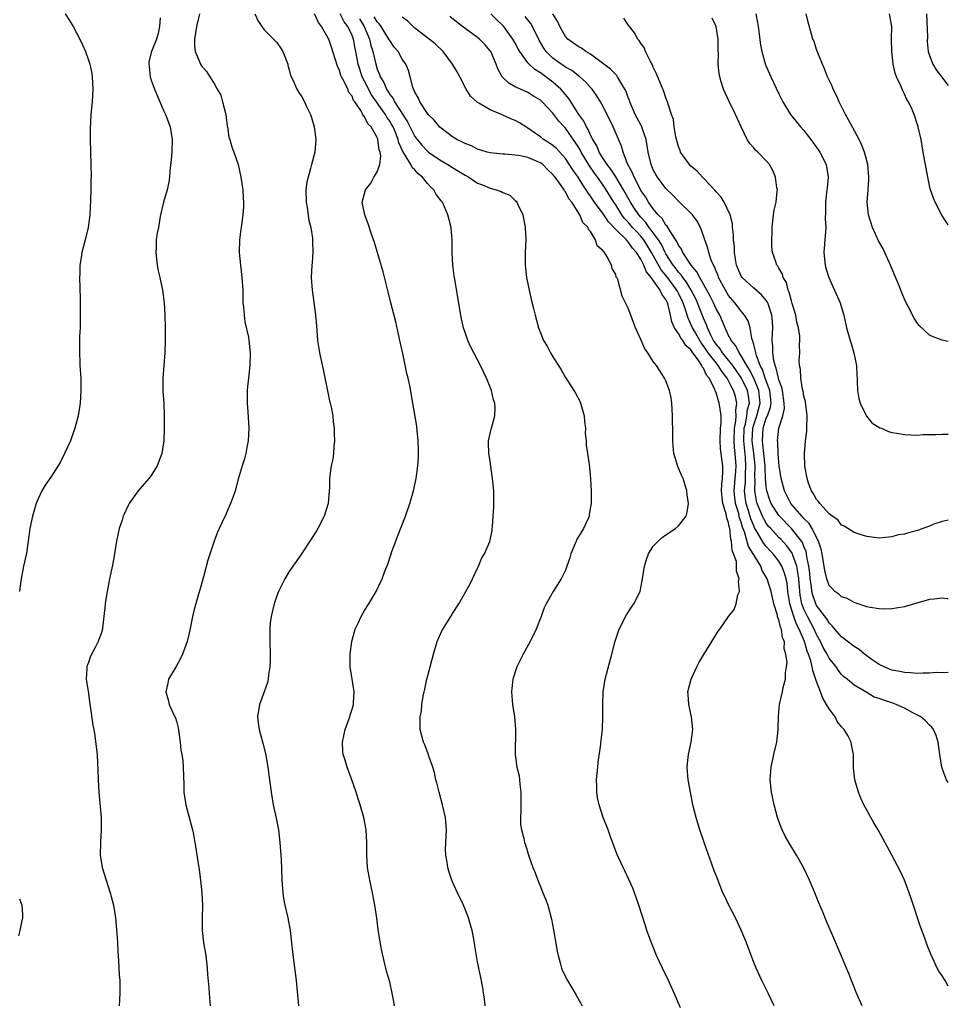
# Model space of a CAD drawing. Units: inches. Extents: x 2604000 to 2607000, y 1479000 to 1482000.
# Drawn here: x 2606852 to 2607000, y 1480843 to 1481000 of the extents above; entities that cross this region are included whole.
import ezdxf

# ---------------------------------------------------------------- set-up
doc = ezdxf.new("R2010")
doc.units = ezdxf.units.IN
doc.header["$MEASUREMENT"] = 0
doc.layers.add('LD26041479_10ft', color=254, linetype='Continuous')

msp = doc.modelspace()

# ---------------------------------------------------------------- linework, layer by layer
at = {"layer": 'LD26041479_10ft'}
for points, elevation in [([(2606859.27, 1481001), (2606859.96, 1480999.96), (2606860.54, 1480999), (2606861.6, 1480997), (2606862.06, 1480996.06), (2606862.51, 1480995), (2606863, 1480993.62), (2606863.2, 1480993), (2606863.52, 1480991.52), (2606863.6, 1480991), (2606863.7, 1480989), (2606863.57, 1480987), (2606863.4, 1480985), (2606863.29, 1480982.71), (2606863.29, 1480981), (2606863.4, 1480977), (2606863.41, 1480975), (2606863.39, 1480974.61), (2606863.38, 1480973), (2606863.33, 1480971.33), (2606863.19, 1480969), (2606862.93, 1480967), (2606862.46, 1480965), (2606861.96, 1480963), (2606861.81, 1480962.19), (2606861.64, 1480961), (2606861.61, 1480959.61), (2606861.57, 1480959), (2606861.67, 1480955.67), (2606861.67, 1480954.33), (2606861.68, 1480953), (2606861.65, 1480951), (2606861.59, 1480949.59), (2606861.59, 1480949), (2606861.55, 1480947.55), (2606861.64, 1480945), (2606861.76, 1480943), (2606861.79, 1480941), (2606861.67, 1480939), (2606861.37, 1480937), (2606860.85, 1480935), (2606860.37, 1480933.63), (2606860.12, 1480933), (2606859.2, 1480931), (2606858.47, 1480929.53), (2606857, 1480927.21), (2606856.09, 1480925.91), (2606855.56, 1480925), (2606855, 1480923.77), (2606854.69, 1480923), (2606854.27, 1480921.73), (2606854.08, 1480921), (2606853.66, 1480919), (2606853.41, 1480917), (2606853.12, 1480915.12), (2606852.67, 1480913), (2606852.28, 1480911), (2606852.11, 1480909.89), (2606852, 1480909)], 9210), ([(2606874.4, 1481000.4), (2606874.34, 1480999), (2606874.1, 1480997.9), (2606873.85, 1480997), (2606873.05, 1480995), (2606872.64, 1480993.36), (2606872.61, 1480993), (2606872.67, 1480992.67), (2606872.83, 1480991), (2606873, 1480990.45), (2606873.51, 1480989), (2606875, 1480985.49), (2606875.25, 1480985), (2606876.02, 1480983), (2606876.36, 1480981), (2606876.3, 1480979), (2606876.19, 1480977.81), (2606875.96, 1480975.96), (2606875.89, 1480975), (2606875.79, 1480974.21), (2606875.52, 1480973), (2606874.96, 1480971), (2606874.49, 1480969), (2606874.39, 1480968.39), (2606874.14, 1480967), (2606873.92, 1480966.08), (2606873.81, 1480965), (2606873.8, 1480963.8), (2606873.71, 1480963), (2606873.94, 1480961), (2606874.1, 1480960.1), (2606874.38, 1480959), (2606874.74, 1480957.26), (2606874.78, 1480957), (2606875.04, 1480955), (2606875.16, 1480953), (2606875.21, 1480951), (2606875.21, 1480949), (2606875.15, 1480947), (2606874.86, 1480943), (2606874.86, 1480940.86), (2606874.98, 1480939), (2606875.06, 1480937), (2606875.05, 1480935.05), (2606874.98, 1480933), (2606874.69, 1480931), (2606873.93, 1480929), (2606873, 1480927.49), (2606872.62, 1480927), (2606871.87, 1480926.13), (2606870.93, 1480925), (2606869.49, 1480923), (2606869.31, 1480922.69), (2606869, 1480922), (2606868.67, 1480921.33), (2606868.54, 1480921), (2606868.36, 1480920.36), (2606867.9, 1480919), (2606867.72, 1480918.28), (2606867.49, 1480917), (2606867.17, 1480915), (2606866.84, 1480913.16), (2606866.37, 1480911), (2606865.96, 1480909), (2606865.75, 1480907.75), (2606865.65, 1480907), (2606865.62, 1480906.38), (2606865.22, 1480903.22), (2606865.21, 1480903), (2606865, 1480902.32), (2606864.67, 1480901.33), (2606864.53, 1480901), (2606864.06, 1480900.06), (2606863.3, 1480898.7), (2606863, 1480897.7), (2606862.79, 1480897.21), (2606862.74, 1480897), (2606862.74, 1480896.74), (2606862.62, 1480895), (2606862.68, 1480894.68), (2606863, 1480892.72), (2606863.24, 1480891), (2606863.29, 1480890.71), (2606863.67, 1480887.67), (2606863.84, 1480887), (2606864.03, 1480885.97), (2606864.25, 1480884.25), (2606864.36, 1480883), (2606864.42, 1480881.58), (2606864.5, 1480880.5), (2606864.55, 1480879), (2606864.65, 1480877), (2606865.02, 1480873), (2606865.04, 1480871), (2606864.89, 1480869), (2606864.87, 1480867), (2606865.2, 1480865), (2606865.83, 1480863), (2606866.48, 1480861), (2606866.97, 1480859), (2606867.28, 1480857), (2606867.51, 1480854.49), (2606867.6, 1480853), (2606867.66, 1480851.66), (2606867.8, 1480850.2), (2606867.9, 1480847.9), (2606867.98, 1480847), (2606868, 1480846), (2606868, 1480845), (2606867.88, 1480843)], 9220), ([(2606880.69, 1481001), (2606880.19, 1480999), (2606879.87, 1480997), (2606879.91, 1480995.91), (2606880.02, 1480995), (2606880.75, 1480993.25), (2606880.83, 1480993), (2606880.89, 1480992.89), (2606881, 1480992.73), (2606881.83, 1480991.83), (2606882.31, 1480991), (2606883, 1480989.94), (2606883.53, 1480989), (2606884.07, 1480988.07), (2606884.38, 1480987), (2606884.87, 1480985), (2606885.12, 1480983.12), (2606885.14, 1480983), (2606885.38, 1480981.38), (2606885.51, 1480981), (2606885.83, 1480979.83), (2606886.17, 1480979), (2606886.85, 1480977), (2606887.29, 1480975), (2606887.57, 1480973), (2606887.65, 1480971.65), (2606887.72, 1480971), (2606887.7, 1480970.3), (2606887.62, 1480969), (2606887.37, 1480967.37), (2606887.26, 1480966.74), (2606887.04, 1480965), (2606887.02, 1480963), (2606887.22, 1480961), (2606887.45, 1480959), (2606887.57, 1480957), (2606887.62, 1480955), (2606887.71, 1480954.29), (2606887.79, 1480953), (2606887.93, 1480951.93), (2606888.47, 1480949.53), (2606888.56, 1480949), (2606888.78, 1480947), (2606888.71, 1480945), (2606888.47, 1480943), (2606888.34, 1480941.66), (2606888.3, 1480941), (2606888.3, 1480939), (2606888.39, 1480937.61), (2606888.53, 1480935), (2606888.42, 1480933), (2606888.27, 1480932.27), (2606888.05, 1480931), (2606887.85, 1480930.15), (2606887.49, 1480929), (2606886.86, 1480926.86), (2606886.35, 1480925), (2606885.98, 1480923.98), (2606885.65, 1480923), (2606884.84, 1480921.16), (2606883.8, 1480919), (2606883.55, 1480918.45), (2606883.03, 1480917), (2606882.03, 1480913.97), (2606881.3, 1480911.3), (2606880.72, 1480909.28), (2606880.54, 1480908.54), (2606879.86, 1480906.14), (2606879.6, 1480905), (2606879.15, 1480902.85), (2606878.72, 1480901), (2606877.98, 1480899), (2606877.67, 1480898.33), (2606876.96, 1480897.04), (2606875.75, 1480895), (2606875.62, 1480894.38), (2606875.31, 1480893), (2606875.71, 1480891.71), (2606875.88, 1480891), (2606876.56, 1480889.44), (2606876.84, 1480888.84), (2606877, 1480888.31), (2606877.27, 1480887.27), (2606877.6, 1480885), (2606877.73, 1480883.73), (2606877.86, 1480883), (2606878.01, 1480881.99), (2606878.1, 1480881), (2606878.2, 1480878.2), (2606878.21, 1480877), (2606878.32, 1480876.32), (2606878.5, 1480875), (2606879, 1480873.19), (2606879.57, 1480871), (2606879.73, 1480870.27), (2606879.96, 1480869), (2606880.09, 1480868.09), (2606880.27, 1480867), (2606880.63, 1480864.63), (2606880.85, 1480863), (2606881.06, 1480861), (2606881.16, 1480859), (2606881.13, 1480857), (2606881.14, 1480855), (2606881.35, 1480853), (2606881.68, 1480851), (2606881.92, 1480849), (2606881.99, 1480847.99), (2606882.17, 1480845.83), (2606882.22, 1480845), (2606882.27, 1480844.27), (2606882.4, 1480843)], 9230), ([(2606889.49, 1481001), (2606889.98, 1480999.98), (2606890.64, 1480999), (2606891, 1480998.49), (2606893, 1480996.47), (2606893.6, 1480995.6), (2606893.95, 1480995), (2606894.76, 1480993), (2606894.79, 1480992.79), (2606895, 1480992.12), (2606895.2, 1480991.2), (2606895.6, 1480990.4), (2606896.18, 1480989), (2606896.5, 1480988.5), (2606897, 1480987.78), (2606897.41, 1480987), (2606897.76, 1480986.24), (2606898.36, 1480985), (2606898.52, 1480984.52), (2606898.97, 1480983), (2606899.2, 1480981), (2606899.04, 1480979), (2606898.62, 1480977.38), (2606898.55, 1480977), (2606898.4, 1480976.4), (2606897.98, 1480975), (2606897.81, 1480974.19), (2606897.65, 1480973), (2606897.66, 1480971), (2606897.83, 1480970.17), (2606898.12, 1480968.12), (2606898.43, 1480967), (2606898.7, 1480965.3), (2606898.72, 1480965), (2606898.71, 1480964.71), (2606898.75, 1480963), (2606898.63, 1480961.37), (2606898.58, 1480961), (2606898.48, 1480959), (2606898.62, 1480957), (2606898.67, 1480956.67), (2606899.15, 1480953), (2606899.31, 1480951.31), (2606899.51, 1480949), (2606899.69, 1480947.69), (2606899.8, 1480947), (2606900.37, 1480944.37), (2606901.38, 1480939.38), (2606901.5, 1480939), (2606901.66, 1480938.34), (2606901.91, 1480937), (2606902, 1480936), (2606902.15, 1480935), (2606902.15, 1480934.15), (2606902.2, 1480933), (2606902.09, 1480932.09), (2606902.03, 1480931), (2606901.92, 1480930.08), (2606901.67, 1480929), (2606901.47, 1480927.47), (2606901.42, 1480927), (2606901.39, 1480925.39), (2606901.37, 1480925), (2606901.17, 1480923), (2606900.57, 1480921), (2606899.55, 1480919), (2606899.34, 1480918.66), (2606898.27, 1480917), (2606896.94, 1480915), (2606895, 1480912.2), (2606894.28, 1480911), (2606893.28, 1480909), (2606893, 1480908.28), (2606892.56, 1480907), (2606892.28, 1480905.72), (2606892.09, 1480905), (2606891.97, 1480903.97), (2606891.88, 1480903), (2606891.89, 1480901), (2606891.95, 1480899), (2606891.94, 1480898.06), (2606891.91, 1480897), (2606891.7, 1480895.7), (2606891.63, 1480895), (2606891.52, 1480894.48), (2606891.01, 1480893), (2606890.26, 1480891), (2606889.91, 1480889), (2606890.06, 1480888.06), (2606890.19, 1480887), (2606890.8, 1480884.8), (2606891.2, 1480883.2), (2606891.58, 1480881), (2606891.86, 1480879), (2606892.1, 1480877), (2606892.41, 1480875), (2606892.88, 1480872.88), (2606893.25, 1480871), (2606893.5, 1480869), (2606893.65, 1480867), (2606893.68, 1480866.32), (2606893.79, 1480863), (2606893.95, 1480861), (2606894.09, 1480860.09), (2606894.3, 1480859), (2606894.75, 1480857), (2606895.12, 1480855), (2606895.36, 1480853), (2606895.51, 1480851.51), (2606895.68, 1480850.32), (2606896.07, 1480847), (2606896.44, 1480843)], 9240), ([(2606911.77, 1480843), (2606911.66, 1480843.66), (2606911.41, 1480845), (2606911, 1480846.81), (2606910.51, 1480848.51), (2606910.4, 1480849), (2606910.1, 1480850.1), (2606909.74, 1480851.74), (2606909.43, 1480853.43), (2606909.16, 1480855.16), (2606908.93, 1480856.93), (2606908.63, 1480859), (2606908.25, 1480861), (2606907.83, 1480863), (2606907.48, 1480865), (2606907.34, 1480867), (2606907.36, 1480869), (2606907.27, 1480871), (2606906.88, 1480873), (2606906.28, 1480875), (2606905.95, 1480875.95), (2606905.64, 1480877), (2606904.97, 1480879), (2606904.42, 1480880.42), (2606904.22, 1480881), (2606903.88, 1480882.12), (2606903.58, 1480883), (2606903.53, 1480883.53), (2606903.45, 1480885), (2606903.75, 1480886.25), (2606903.9, 1480887), (2606904.62, 1480889), (2606904.7, 1480889.3), (2606905, 1480890.26), (2606905.21, 1480891), (2606905.23, 1480891.23), (2606905.32, 1480893), (2606905, 1480895), (2606904.71, 1480897), (2606904.7, 1480897.3), (2606904.72, 1480899), (2606904.98, 1480901), (2606905.38, 1480902.62), (2606905.49, 1480903), (2606905.95, 1480903.95), (2606906.43, 1480905), (2606907, 1480905.96), (2606907.67, 1480907), (2606908.83, 1480909), (2606909.78, 1480911), (2606910.21, 1480912.21), (2606910.68, 1480913.32), (2606911.18, 1480914.81), (2606911.23, 1480915), (2606911.35, 1480915.35), (2606911.96, 1480917), (2606912.26, 1480917.74), (2606913.51, 1480921), (2606914.21, 1480923), (2606914.79, 1480925), (2606915.22, 1480927), (2606915.48, 1480929), (2606915.57, 1480930.43), (2606915.59, 1480931.59), (2606915.54, 1480933), (2606915.36, 1480934.64), (2606915.33, 1480935.33), (2606914.7, 1480939), (2606914.2, 1480941.8), (2606913.92, 1480943), (2606913.72, 1480943.72), (2606913.07, 1480946.93), (2606912.63, 1480949), (2606911.97, 1480951.97), (2606911.19, 1480955), (2606910.73, 1480956.73), (2606909.93, 1480959.93), (2606908.58, 1480964.58), (2606908.08, 1480965.92), (2606907.58, 1480967.58), (2606907.01, 1480969), (2606906.62, 1480971), (2606907.14, 1480973), (2606907.98, 1480974.02), (2606908.47, 1480975), (2606909, 1480975.85), (2606909.4, 1480977), (2606909.58, 1480978.42), (2606909.48, 1480979), (2606909.34, 1480979.34), (2606909.12, 1480981), (2606909.08, 1480981.08), (2606909, 1480981.31), (2606908.03, 1480983), (2606907.51, 1480983.51), (2606907, 1480984.59), (2606906.78, 1480984.78), (2606906.7, 1480985), (2606906.37, 1480985.63), (2606905.44, 1480987), (2606905.24, 1480987.24), (2606905, 1480987.89), (2606904.5, 1480988.5), (2606904.32, 1480989), (2606903.76, 1480990.24), (2606903.32, 1480991), (2606903.22, 1480991.22), (2606903, 1480992), (2606902.66, 1480992.66), (2606901.96, 1480995), (2606901.7, 1480995.7), (2606901.28, 1480997), (2606901.17, 1480997.17), (2606901, 1480997.53), (2606900.13, 1480999), (2606899.63, 1480999.63), (2606899, 1481001.04)], 9250), ([(2606926.21, 1480843), (2606926.08, 1480844.08), (2606925.93, 1480845), (2606925.84, 1480845.84), (2606925.51, 1480847.51), (2606925.19, 1480849), (2606925, 1480849.98), (2606924.56, 1480852.56), (2606924.51, 1480853), (2606924.11, 1480855), (2606923.89, 1480855.89), (2606923.54, 1480857), (2606923, 1480858.38), (2606922.74, 1480859), (2606921.78, 1480861), (2606921, 1480862.73), (2606920.89, 1480863), (2606920.41, 1480864.41), (2606920.26, 1480865), (2606920.15, 1480865.85), (2606919.93, 1480867), (2606919.9, 1480867.9), (2606919.93, 1480869), (2606919.99, 1480870.01), (2606920.02, 1480871), (2606919.87, 1480873), (2606919.41, 1480875), (2606918.85, 1480877), (2606918.51, 1480878.51), (2606918.37, 1480879), (2606918.13, 1480880.13), (2606917.87, 1480881), (2606917.25, 1480882.75), (2606917.14, 1480883.14), (2606916.57, 1480884.57), (2606916.36, 1480885), (2606915.85, 1480887), (2606915.83, 1480887.83), (2606915.86, 1480889), (2606916.04, 1480889.96), (2606916.13, 1480891), (2606916.31, 1480892.31), (2606916.46, 1480893), (2606916.59, 1480893.41), (2606916.92, 1480895), (2606917.46, 1480897), (2606917.78, 1480898.22), (2606917.96, 1480899), (2606918.54, 1480901), (2606919.29, 1480902.71), (2606920.73, 1480905), (2606921, 1480905.47), (2606921.99, 1480907), (2606923.14, 1480909), (2606923.79, 1480910.21), (2606924.19, 1480911), (2606925, 1480912.7), (2606925.14, 1480913), (2606925.67, 1480914.33), (2606926.08, 1480915), (2606926.93, 1480916.93), (2606927, 1480917.18), (2606927.3, 1480918.7), (2606927.34, 1480919), (2606927.35, 1480919.35), (2606927.5, 1480921), (2606927.59, 1480922.41), (2606927.6, 1480923), (2606927.56, 1480923.56), (2606927.57, 1480925), (2606927.45, 1480926.55), (2606927, 1480929.73), (2606926.78, 1480931), (2606926.75, 1480932.75), (2606926.74, 1480933), (2606927.14, 1480934.86), (2606927.2, 1480935), (2606927.77, 1480937), (2606927.8, 1480938.2), (2606927.72, 1480939), (2606927.55, 1480939.55), (2606927.22, 1480941), (2606926.58, 1480942.58), (2606926.43, 1480943), (2606925.45, 1480945), (2606924.4, 1480947), (2606923.93, 1480947.93), (2606923.45, 1480949), (2606923, 1480950.26), (2606922.77, 1480951), (2606922.43, 1480952.43), (2606922.32, 1480953), (2606921.31, 1480959), (2606921.28, 1480959.28), (2606921.04, 1480961), (2606920.95, 1480963), (2606920.95, 1480965), (2606920.77, 1480967), (2606920.41, 1480968.41), (2606920.28, 1480969), (2606919.74, 1480970.26), (2606919.39, 1480971), (2606919.21, 1480971.21), (2606919, 1480971.51), (2606918.35, 1480972.35), (2606918.02, 1480973), (2606917.47, 1480973.47), (2606917, 1480974.01), (2606916.2, 1480975), (2606915.53, 1480975.53), (2606915, 1480976.15), (2606914.55, 1480976.55), (2606914.38, 1480977), (2606913.47, 1480978.53), (2606913.09, 1480979.09), (2606912.45, 1480980.45), (2606912.32, 1480981), (2606911.9, 1480982.1), (2606911.53, 1480983), (2606911.35, 1480983.35), (2606911, 1480983.92), (2606910.55, 1480984.55), (2606910.31, 1480985), (2606908.11, 1480988.11), (2606907, 1480990.3), (2606906.63, 1480991), (2606906.21, 1480992.21), (2606905.97, 1480993), (2606905.62, 1480995), (2606905.49, 1480995.49), (2606905.2, 1480997), (2606905, 1480997.55), (2606904.33, 1480999), (2606903.76, 1480999.76), (2606903.12, 1481001)], 9260), ([(2606906.2, 1481000.2), (2606906.93, 1480999), (2606907.76, 1480997), (2606908, 1480996), (2606908.32, 1480995), (2606908.76, 1480993), (2606909, 1480992.2), (2606909.36, 1480991.36), (2606909.47, 1480991), (2606910.07, 1480990.07), (2606910.48, 1480989), (2606910.69, 1480988.69), (2606911, 1480988.16), (2606911.53, 1480987.53), (2606911.76, 1480987), (2606913.84, 1480983.84), (2606915, 1480981.5), (2606915.37, 1480981), (2606916.11, 1480980.11), (2606917, 1480979.15), (2606917.19, 1480979), (2606919, 1480977.75), (2606920.28, 1480977), (2606921, 1480976.55), (2606921.98, 1480975.98), (2606923, 1480975.34), (2606923.62, 1480975), (2606925, 1480974.06), (2606925.77, 1480973.77), (2606927, 1480973.23), (2606927.94, 1480973), (2606928.73, 1480972.73), (2606929, 1480972.55), (2606930.12, 1480972.12), (2606931, 1480971.29), (2606931.16, 1480971.16), (2606931.27, 1480971), (2606931.46, 1480970.54), (2606932.21, 1480969), (2606932.6, 1480967), (2606932.68, 1480965), (2606932.59, 1480963), (2606932.57, 1480961), (2606932.79, 1480959), (2606933.53, 1480955.53), (2606933.92, 1480954.08), (2606934.17, 1480953), (2606934.71, 1480951), (2606935, 1480950.21), (2606935.49, 1480949), (2606936.06, 1480948.06), (2606936.62, 1480947), (2606937, 1480946.37), (2606937.89, 1480945), (2606938.31, 1480944.31), (2606939, 1480943.09), (2606940.32, 1480941), (2606940.58, 1480940.58), (2606941.29, 1480939.29), (2606941.42, 1480939), (2606941.56, 1480938.44), (2606941.99, 1480937), (2606942.05, 1480936.05), (2606942.19, 1480935), (2606942.14, 1480934.14), (2606942.31, 1480933), (2606942.28, 1480932.28), (2606942.51, 1480931), (2606942.76, 1480929.24), (2606943, 1480926.95), (2606943.08, 1480925), (2606943.07, 1480923), (2606943, 1480922.51), (2606942.78, 1480921.22), (2606942.76, 1480921), (2606942.6, 1480920.6), (2606941.87, 1480919), (2606940.78, 1480917.22), (2606940.68, 1480917), (2606939.83, 1480915), (2606939.67, 1480914.33), (2606939.24, 1480913), (2606939, 1480912.38), (2606938.32, 1480911), (2606937.06, 1480909), (2606935.91, 1480907), (2606935.59, 1480906.41), (2606935.14, 1480905), (2606934.35, 1480903), (2606933.37, 1480901), (2606932.28, 1480899), (2606931.84, 1480898.16), (2606931.26, 1480897), (2606930.6, 1480895), (2606930.44, 1480893.56), (2606930.4, 1480893), (2606930.55, 1480891), (2606930.87, 1480889), (2606931.06, 1480887), (2606930.97, 1480883), (2606931.25, 1480881), (2606931.61, 1480879.61), (2606931.68, 1480879), (2606931.73, 1480878.27), (2606931.91, 1480877), (2606931.89, 1480875), (2606931.91, 1480874.09), (2606931.84, 1480873), (2606931.86, 1480871.86), (2606932, 1480871), (2606932.35, 1480869.65), (2606932.47, 1480869), (2606932.62, 1480868.62), (2606933.17, 1480866.83), (2606933.82, 1480865), (2606934.18, 1480864.18), (2606934.59, 1480863), (2606934.72, 1480862.71), (2606935, 1480861.97), (2606935.42, 1480861), (2606935.88, 1480859.88), (2606936.18, 1480859), (2606936.77, 1480856.77), (2606937.09, 1480855.09), (2606937.67, 1480851.67), (2606937.82, 1480851), (2606938.17, 1480849.83), (2606938.37, 1480849), (2606938.54, 1480848.54), (2606939.3, 1480847), (2606940.68, 1480844.68), (2606941.64, 1480843)], 9270), ([(2606957.34, 1480842.66), (2606956.53, 1480844.53), (2606955.41, 1480847), (2606954.45, 1480849), (2606953.52, 1480851), (2606952.7, 1480853), (2606951.98, 1480855), (2606951.73, 1480855.73), (2606950.69, 1480859), (2606950.26, 1480860.26), (2606949.71, 1480861.71), (2606949.1, 1480863.1), (2606948.46, 1480864.46), (2606948.18, 1480865), (2606947.19, 1480867.19), (2606946.63, 1480868.63), (2606946.24, 1480869.76), (2606945.79, 1480871), (2606945, 1480873), (2606944.36, 1480875), (2606944.13, 1480876.13), (2606944, 1480877), (2606944, 1480878), (2606943.96, 1480879), (2606944.05, 1480880.05), (2606944.14, 1480881), (2606944.23, 1480881.77), (2606944.65, 1480884.65), (2606944.7, 1480885.3), (2606944.89, 1480887), (2606944.96, 1480889.04), (2606944.93, 1480891), (2606944.99, 1480893), (2606945.3, 1480895), (2606946.4, 1480899), (2606946.9, 1480901.1), (2606947.53, 1480903), (2606948.74, 1480905.26), (2606949.53, 1480906.47), (2606949.91, 1480907), (2606950.88, 1480909), (2606951.29, 1480911), (2606951.58, 1480913), (2606951.92, 1480914.08), (2606952.25, 1480915), (2606953, 1480916.21), (2606953.75, 1480917), (2606954.42, 1480917.58), (2606955, 1480918.03), (2606956.52, 1480919), (2606957, 1480919.44), (2606958.21, 1480921), (2606958.39, 1480921.61), (2606958.58, 1480923), (2606958.41, 1480924.41), (2606958.36, 1480925), (2606957.75, 1480927), (2606957.51, 1480927.51), (2606956.92, 1480928.92), (2606956.29, 1480931), (2606956.15, 1480932.16), (2606956.09, 1480933), (2606956.1, 1480933.9), (2606956.08, 1480937), (2606956.01, 1480937.99), (2606955.97, 1480939), (2606955.85, 1480939.85), (2606955.6, 1480941), (2606955, 1480942.55), (2606954.78, 1480943), (2606954.07, 1480944.07), (2606953.5, 1480945), (2606953, 1480945.63), (2606952.15, 1480947), (2606951.65, 1480947.65), (2606951, 1480949.16), (2606950.15, 1480951), (2606949.86, 1480951.86), (2606949.41, 1480953), (2606949, 1480954.15), (2606948.59, 1480955), (2606948.03, 1480956.03), (2606947.32, 1480958.68), (2606947.17, 1480959), (2606947.09, 1480959.09), (2606947, 1480959.48), (2606946.45, 1480960.45), (2606946.36, 1480961), (2606945.67, 1480962.33), (2606945.2, 1480963), (2606945.08, 1480963.08), (2606945, 1480963.24), (2606944.06, 1480964.06), (2606943.81, 1480965), (2606943, 1480966.32), (2606942.68, 1480966.68), (2606942.61, 1480967), (2606941.79, 1480967.79), (2606941.31, 1480969), (2606939.99, 1480971), (2606939.54, 1480971.54), (2606939, 1480972.66), (2606938.84, 1480972.84), (2606938.77, 1480973), (2606938.31, 1480973.69), (2606937.35, 1480975), (2606937, 1480975.45), (2606936.18, 1480976.18), (2606935.4, 1480977), (2606935, 1480977.29), (2606934.48, 1480977.52), (2606933, 1480978.12), (2606931.56, 1480978.44), (2606931, 1480978.52), (2606929.33, 1480978.67), (2606929, 1480978.67), (2606927, 1480978.88), (2606926.55, 1480979), (2606925.38, 1480979.38), (2606925, 1480979.48), (2606924.01, 1480980.01), (2606923, 1480980.35), (2606922.6, 1480980.6), (2606921.71, 1480981), (2606921, 1480981.43), (2606919, 1480982.95), (2606918.09, 1480984.09), (2606917.1, 1480985), (2606917, 1480985.13), (2606915.79, 1480987), (2606915.58, 1480987.58), (2606915, 1480988.53), (2606914.88, 1480988.88), (2606914.79, 1480989), (2606914.66, 1480989.34), (2606914.26, 1480991), (2606913.98, 1480991.98), (2606913.55, 1480993), (2606913, 1480993.79), (2606912.32, 1480995), (2606911.72, 1480995.72), (2606911, 1480996.75), (2606910.88, 1480997), (2606909.64, 1480999), (2606909.37, 1480999.37), (2606909, 1480999.76), (2606908.54, 1481000.54)], 9280), ([(2606972.24, 1480843), (2606971.3, 1480845), (2606970.29, 1480847), (2606969.36, 1480849), (2606969, 1480849.87), (2606967.82, 1480853), (2606967.01, 1480855.01), (2606966.09, 1480857), (2606965.03, 1480859.03), (2606964.37, 1480860.37), (2606964.1, 1480861), (2606963.21, 1480863.21), (2606962.66, 1480864.66), (2606961.09, 1480869), (2606960.4, 1480871), (2606959.8, 1480873), (2606959.32, 1480875), (2606958.91, 1480877), (2606958.53, 1480879), (2606958.37, 1480881), (2606958.43, 1480881.57), (2606958.6, 1480883), (2606959.05, 1480885), (2606959.27, 1480887), (2606959.06, 1480889), (2606958.64, 1480891), (2606958.56, 1480892.56), (2606958.52, 1480893), (2606959.02, 1480895), (2606959.93, 1480897), (2606960.29, 1480897.71), (2606961.03, 1480898.97), (2606962.31, 1480901), (2606963, 1480902.14), (2606963.34, 1480902.66), (2606963.61, 1480903), (2606965, 1480905.02), (2606965.87, 1480906.13), (2606966.18, 1480907), (2606966.48, 1480908.48), (2606966.71, 1480909), (2606966.58, 1480910.58), (2606966.68, 1480911), (2606966.23, 1480912.23), (2606966.27, 1480913), (2606966.24, 1480913.76), (2606965.79, 1480915), (2606965.54, 1480915.54), (2606965.45, 1480917), (2606965.33, 1480917.33), (2606965.19, 1480919), (2606965.14, 1480919.14), (2606965, 1480919.92), (2606964.71, 1480920.71), (2606964.68, 1480921), (2606964.62, 1480921.38), (2606964.08, 1480923), (2606963.95, 1480923.95), (2606963.88, 1480925), (2606963.9, 1480926.1), (2606964.01, 1480927), (2606964.09, 1480928.09), (2606964.05, 1480929), (2606963.79, 1480931), (2606963.71, 1480931.71), (2606963.64, 1480933), (2606963.72, 1480935), (2606963.79, 1480935.79), (2606963.79, 1480937), (2606963.57, 1480938.43), (2606963.51, 1480939), (2606963.37, 1480939.37), (2606963, 1480940.64), (2606962.88, 1480940.88), (2606962.86, 1480941), (2606962.78, 1480941.22), (2606961.9, 1480943), (2606961.48, 1480943.48), (2606961, 1480944.56), (2606960.79, 1480944.79), (2606960.72, 1480945), (2606960.25, 1480945.75), (2606959.18, 1480947.18), (2606959, 1480947.49), (2606958.19, 1480948.19), (2606957.7, 1480949), (2606957.38, 1480949.38), (2606957, 1480950.1), (2606956.36, 1480951), (2606955.93, 1480951.93), (2606955.74, 1480953), (2606955.38, 1480954.62), (2606955.26, 1480955), (2606955.17, 1480955.17), (2606955, 1480955.53), (2606954.35, 1480956.35), (2606954.09, 1480957), (2606952.67, 1480959), (2606951.9, 1480959.9), (2606951.49, 1480961), (2606951, 1480961.96), (2606950.33, 1480963), (2606949.7, 1480963.7), (2606949, 1480964.71), (2606948.83, 1480964.83), (2606948.72, 1480965), (2606947, 1480966.66), (2606945.86, 1480967.86), (2606945, 1480969.15), (2606943.64, 1480971), (2606943, 1480971.95), (2606942.56, 1480972.56), (2606942.3, 1480973), (2606941.77, 1480973.77), (2606941, 1480974.99), (2606940.18, 1480976.18), (2606939, 1480977.96), (2606937.55, 1480979.55), (2606937, 1480980.02), (2606936.43, 1480980.43), (2606935.51, 1480981), (2606935, 1480981.41), (2606934.04, 1480982.04), (2606933, 1480982.8), (2606932.66, 1480983), (2606931.65, 1480983.65), (2606931, 1480984.01), (2606930.3, 1480984.3), (2606929, 1480984.89), (2606928.91, 1480984.91), (2606927, 1480985.72), (2606925.2, 1480986.8), (2606925, 1480986.9), (2606924.86, 1480987), (2606923.89, 1480987.89), (2606923.16, 1480989), (2606922.18, 1480991), (2606921.76, 1480991.76), (2606921.01, 1480993), (2606919.51, 1480995), (2606918.23, 1480996.23), (2606917.3, 1480997), (2606915, 1480998.74), (2606914.71, 1480999), (2606913.86, 1480999.86), (2606913, 1481000.51)], 9290), ([(2606986.28, 1480843), (2606985.37, 1480845), (2606985, 1480845.96), (2606984.56, 1480847), (2606984.15, 1480848.15), (2606983.77, 1480849), (2606983, 1480850.88), (2606982.37, 1480852.37), (2606981.76, 1480853.75), (2606980.55, 1480856.55), (2606979.94, 1480858.06), (2606979.37, 1480859.37), (2606978.73, 1480861), (2606977.88, 1480863), (2606976.92, 1480865), (2606975.79, 1480867), (2606974.73, 1480868.73), (2606974.01, 1480870.01), (2606973.53, 1480871), (2606973.37, 1480871.37), (2606972.77, 1480873), (2606972.24, 1480875), (2606971.85, 1480877), (2606971.64, 1480879), (2606971.76, 1480881), (2606972.19, 1480883), (2606972.66, 1480885), (2606972.9, 1480887), (2606972.93, 1480889.07), (2606973.09, 1480891), (2606973.57, 1480893), (2606973.68, 1480893.68), (2606974.08, 1480895), (2606974.04, 1480896.04), (2606974.24, 1480897), (2606974.34, 1480897.66), (2606974.12, 1480899), (2606973.86, 1480899.86), (2606973.89, 1480901), (2606973.6, 1480901.6), (2606973.43, 1480903), (2606973.28, 1480903.28), (2606973, 1480904.46), (2606972.83, 1480904.83), (2606972.81, 1480905), (2606972.76, 1480905.24), (2606972.21, 1480907), (2606971.78, 1480909), (2606971.15, 1480911), (2606971, 1480911.28), (2606970.36, 1480912.36), (2606970.12, 1480913), (2606969, 1480914.84), (2606968.92, 1480915), (2606968.18, 1480916.18), (2606967.51, 1480918.49), (2606967.22, 1480919.22), (2606967, 1480920.01), (2606966.74, 1480920.74), (2606966.7, 1480921), (2606966.6, 1480921.4), (2606966.1, 1480923), (2606965.97, 1480923.97), (2606965.88, 1480925), (2606966.06, 1480927), (2606966.15, 1480928.15), (2606966.18, 1480929), (2606966.03, 1480931), (2606965.92, 1480931.92), (2606965.86, 1480933), (2606965.92, 1480935), (2606966.14, 1480936.14), (2606966.19, 1480937), (2606966.14, 1480937.86), (2606966.32, 1480939), (2606966.07, 1480940.07), (2606965.8, 1480941), (2606965.5, 1480941.5), (2606965, 1480942.56), (2606964.76, 1480943), (2606963.97, 1480943.97), (2606963.34, 1480945), (2606963, 1480945.4), (2606961.76, 1480947), (2606961, 1480948.13), (2606960.61, 1480948.61), (2606959.54, 1480950.46), (2606959.24, 1480951), (2606959, 1480951.56), (2606958.53, 1480952.53), (2606958.14, 1480953.86), (2606957.75, 1480955), (2606957, 1480956.54), (2606956.83, 1480956.83), (2606956.76, 1480957), (2606955.15, 1480959.16), (2606954.26, 1480960.26), (2606952.73, 1480963), (2606952.08, 1480964.08), (2606951.47, 1480965), (2606951, 1480965.6), (2606950.32, 1480966.32), (2606949.7, 1480967), (2606949, 1480967.82), (2606948.42, 1480968.42), (2606947.99, 1480969), (2606947, 1480970.59), (2606946.73, 1480971), (2606945.49, 1480973), (2606945, 1480973.73), (2606944.1, 1480975), (2606943.62, 1480975.62), (2606942.81, 1480976.81), (2606941.5, 1480979), (2606941.34, 1480979.34), (2606941, 1480979.91), (2606940.57, 1480980.57), (2606939, 1480982.78), (2606938.78, 1480983), (2606937.95, 1480983.94), (2606937, 1480985.22), (2606935.28, 1480987), (2606935, 1480987.25), (2606933.91, 1480987.91), (2606933, 1480988.5), (2606931.84, 1480989), (2606931, 1480989.38), (2606929.95, 1480989.95), (2606928.94, 1480991), (2606928.24, 1480992.24), (2606927.97, 1480993), (2606927.1, 1480995), (2606927, 1480995.15), (2606926.13, 1480996.13), (2606925.29, 1480997), (2606925, 1480997.24), (2606923, 1480998.66), (2606921.69, 1480999.69), (2606920.6, 1481000.6)], 9300), ([(2607000, 1480846.13), (2606999.48, 1480847), (2606999, 1480847.78), (2606998.5, 1480848.5), (2606998.23, 1480849), (2606997.57, 1480850.43), (2606997.2, 1480851.2), (2606996.64, 1480852.64), (2606996.25, 1480853.75), (2606995.57, 1480855.57), (2606994.1, 1480860.1), (2606993.78, 1480861), (2606993, 1480863.02), (2606992.38, 1480864.38), (2606991, 1480866.98), (2606988.82, 1480871), (2606988.14, 1480872.14), (2606987.66, 1480873), (2606987, 1480874.15), (2606986.56, 1480875), (2606986.06, 1480876.06), (2606985.67, 1480877), (2606985.1, 1480879), (2606984.91, 1480880.91), (2606984.88, 1480883), (2606984.55, 1480884.55), (2606984.51, 1480885), (2606983.97, 1480886.03), (2606983.41, 1480887), (2606983, 1480887.42), (2606982.28, 1480888.28), (2606981.95, 1480889), (2606981, 1480890.28), (2606980.61, 1480891), (2606979.99, 1480891.99), (2606979.63, 1480893), (2606979, 1480894.66), (2606978.41, 1480896.41), (2606978.31, 1480897), (2606978.07, 1480897.93), (2606977.7, 1480899), (2606977.5, 1480899.5), (2606977.08, 1480901), (2606976.26, 1480903), (2606975.81, 1480903.81), (2606975.37, 1480905), (2606974.73, 1480907), (2606974.45, 1480909), (2606974.31, 1480910.31), (2606974.18, 1480911), (2606973.92, 1480911.92), (2606973.49, 1480913), (2606973, 1480913.81), (2606972.07, 1480915), (2606971.54, 1480915.54), (2606971, 1480916.14), (2606970.62, 1480916.62), (2606969.57, 1480918.43), (2606969.13, 1480919.13), (2606969, 1480919.43), (2606968.55, 1480920.55), (2606968.18, 1480921.82), (2606967.79, 1480923), (2606967.68, 1480923.68), (2606967.53, 1480925), (2606967.66, 1480926.34), (2606967.68, 1480927.68), (2606967.76, 1480929), (2606967.67, 1480930.33), (2606967.42, 1480933), (2606967.48, 1480935), (2606967.66, 1480935.66), (2606967.9, 1480937), (2606968, 1480938), (2606968.3, 1480939), (2606968.16, 1480940.16), (2606967.99, 1480941), (2606967.05, 1480943), (2606965.66, 1480945), (2606965, 1480945.85), (2606964.04, 1480947), (2606963.65, 1480947.65), (2606963, 1480948.39), (2606962.59, 1480949), (2606962.15, 1480949.85), (2606961.63, 1480951), (2606961.47, 1480951.47), (2606961, 1480952.51), (2606960.02, 1480955), (2606959.7, 1480955.7), (2606959.02, 1480957), (2606958.28, 1480958.28), (2606957.69, 1480959), (2606957.43, 1480959.43), (2606957, 1480959.88), (2606956.53, 1480960.53), (2606956.16, 1480961), (2606955, 1480962.8), (2606954.89, 1480963), (2606954.28, 1480964.28), (2606953.81, 1480965), (2606953, 1480966.15), (2606952.36, 1480967), (2606951.8, 1480967.8), (2606951, 1480968.64), (2606950.69, 1480969), (2606950, 1480970), (2606949.35, 1480971), (2606948.26, 1480973), (2606947.05, 1480975.05), (2606946.25, 1480976.25), (2606945.65, 1480977), (2606945, 1480977.98), (2606944.37, 1480979), (2606943.98, 1480979.98), (2606943.37, 1480981), (2606943, 1480981.71), (2606942.6, 1480982.6), (2606942.34, 1480983), (2606941.91, 1480983.91), (2606941.13, 1480985), (2606939.55, 1480987.55), (2606939, 1480988.16), (2606938.62, 1480988.62), (2606938.28, 1480989), (2606937, 1480990.12), (2606935, 1480991.63), (2606934.14, 1480992.14), (2606933.2, 1480993), (2606933, 1480993.23), (2606931.71, 1480995), (2606931.46, 1480995.46), (2606931, 1480996.35), (2606930.64, 1480997), (2606929.16, 1480999), (2606929, 1480999.17), (2606928.05, 1481000.05), (2606927.12, 1481001)], 9310), ([(2607000, 1480878.54), (2606999.73, 1480879), (2606999.5, 1480879.5), (2606998.98, 1480881), (2606998.66, 1480883), (2606998.38, 1480885), (2606998.04, 1480886.04), (2606997.62, 1480887), (2606997.35, 1480887.35), (2606997, 1480887.67), (2606996.38, 1480888.38), (2606995.64, 1480889), (2606995, 1480889.33), (2606994.36, 1480889.64), (2606993, 1480890.38), (2606991.69, 1480891), (2606991.18, 1480891.18), (2606989.65, 1480891.65), (2606989, 1480891.94), (2606988.18, 1480892.18), (2606987, 1480892.91), (2606985, 1480894.08), (2606983.91, 1480895), (2606983.37, 1480895.37), (2606983, 1480895.77), (2606982.47, 1480896.47), (2606982.12, 1480897), (2606981, 1480898.35), (2606980.68, 1480899), (2606980.07, 1480900.07), (2606979.64, 1480901), (2606979, 1480902.16), (2606978.63, 1480903), (2606977.55, 1480905), (2606977, 1480906.15), (2606976.68, 1480907), (2606976.4, 1480908.4), (2606976.16, 1480911), (2606976.05, 1480912.05), (2606975.84, 1480913), (2606975.21, 1480914.79), (2606975.16, 1480915), (2606975.11, 1480915.11), (2606974.27, 1480916.27), (2606973.31, 1480917.31), (2606973, 1480917.61), (2606971.71, 1480919), (2606971.37, 1480919.37), (2606971, 1480919.89), (2606970.59, 1480920.59), (2606970.41, 1480921), (2606969.56, 1480923), (2606969.44, 1480923.44), (2606969.15, 1480925), (2606969.2, 1480926.8), (2606969.18, 1480927.18), (2606969.21, 1480929), (2606969.01, 1480931.01), (2606968.77, 1480933), (2606968.85, 1480935), (2606969, 1480935.56), (2606969.47, 1480937), (2606970.01, 1480939), (2606969.93, 1480939.93), (2606969.81, 1480941), (2606969, 1480942.97), (2606968.33, 1480944.33), (2606967.89, 1480945), (2606967, 1480946.54), (2606966.66, 1480947), (2606966.14, 1480948.14), (2606965.39, 1480949), (2606965.29, 1480949.29), (2606965, 1480949.78), (2606964.44, 1480951), (2606964.01, 1480952.01), (2606963.57, 1480953), (2606963, 1480954.03), (2606962.57, 1480955), (2606962.04, 1480956.04), (2606961, 1480957.94), (2606960.39, 1480959), (2606959.93, 1480959.93), (2606959.01, 1480961), (2606957.72, 1480963), (2606957.51, 1480963.51), (2606957, 1480964.19), (2606956.75, 1480964.75), (2606955.71, 1480966.29), (2606955.19, 1480967.19), (2606955, 1480967.37), (2606954.39, 1480968.39), (2606953.78, 1480969), (2606953, 1480969.96), (2606952.24, 1480971), (2606951.79, 1480971.79), (2606951, 1480972.88), (2606950.33, 1480974.33), (2606949.92, 1480975), (2606949.68, 1480975.68), (2606948.86, 1480977.14), (2606948.17, 1480979), (2606947.95, 1480979.95), (2606946.62, 1480983), (2606945, 1480986.24), (2606944.58, 1480987), (2606943.98, 1480987.98), (2606943.24, 1480989), (2606943, 1480989.27), (2606942.21, 1480990.21), (2606941.31, 1480991), (2606939.99, 1480991.99), (2606939, 1480992.52), (2606938.73, 1480992.73), (2606938.3, 1480993), (2606937, 1480993.97), (2606935.95, 1480995), (2606935.56, 1480995.56), (2606934.81, 1480996.81), (2606934.17, 1480998.17), (2606933.46, 1480999.46), (2606933, 1481000.04), (2606932.59, 1481000.59)], 9320), ([(2607000, 1480896.1), (2606999, 1480896.05), (2606998.06, 1480896.06), (2606997, 1480895.96), (2606996, 1480896), (2606995, 1480895.95), (2606994.05, 1480896.05), (2606993, 1480896.06), (2606992.26, 1480896.26), (2606991, 1480896.46), (2606990.64, 1480896.64), (2606989.76, 1480897), (2606989, 1480897.38), (2606987.88, 1480898.12), (2606987, 1480898.73), (2606986.66, 1480899), (2606985.77, 1480899.77), (2606985, 1480900.23), (2606983, 1480901.79), (2606981.94, 1480903), (2606981.52, 1480903.52), (2606981, 1480903.99), (2606980.63, 1480904.63), (2606979, 1480906.78), (2606978.89, 1480907), (2606978.4, 1480908.4), (2606978.28, 1480909), (2606978.19, 1480909.81), (2606978, 1480911), (2606977.92, 1480911.92), (2606977.78, 1480913), (2606977.47, 1480914.53), (2606977.42, 1480915), (2606977.35, 1480915.35), (2606977, 1480916.15), (2606976.77, 1480916.77), (2606976.61, 1480917), (2606975.04, 1480919.04), (2606973.09, 1480921), (2606973, 1480921.11), (2606971.79, 1480923), (2606971.56, 1480923.56), (2606971.08, 1480925), (2606971, 1480925.65), (2606970.89, 1480927), (2606970.8, 1480928.8), (2606970.81, 1480929), (2606970.62, 1480931), (2606970.47, 1480932.47), (2606970.39, 1480933), (2606970.5, 1480935), (2606971, 1480936.59), (2606971.17, 1480937), (2606971.66, 1480938.34), (2606971.75, 1480939), (2606971.55, 1480941), (2606970.82, 1480943), (2606970.38, 1480944.38), (2606970.04, 1480945), (2606969.44, 1480946.57), (2606969.32, 1480947), (2606969.29, 1480947.29), (2606969, 1480948.36), (2606968.88, 1480948.88), (2606968.81, 1480949), (2606968.71, 1480949.29), (2606968.41, 1480951), (2606968.09, 1480952.09), (2606967.54, 1480953), (2606967, 1480953.63), (2606965.98, 1480955), (2606965, 1480956.16), (2606964.49, 1480957), (2606963.41, 1480959), (2606963.31, 1480959.31), (2606963, 1480960.01), (2606962.73, 1480960.73), (2606962.57, 1480961), (2606962.23, 1480961.77), (2606961.83, 1480963), (2606961.68, 1480963.68), (2606961.19, 1480965), (2606961, 1480965.66), (2606960.49, 1480967), (2606959.99, 1480967.99), (2606959.26, 1480969), (2606959, 1480969.29), (2606957.18, 1480971), (2606957, 1480971.15), (2606956.11, 1480972.11), (2606955, 1480973.21), (2606953.67, 1480975), (2606953.41, 1480975.41), (2606953, 1480976.16), (2606952.63, 1480977), (2606952.18, 1480979), (2606951.88, 1480981), (2606951.12, 1480983.12), (2606951, 1480983.33), (2606950.13, 1480985), (2606949.27, 1480987), (2606949.21, 1480987.21), (2606949, 1480987.71), (2606948.65, 1480988.65), (2606948.48, 1480989), (2606947.66, 1480990.34), (2606947.31, 1480991), (2606947.19, 1480991.19), (2606947, 1480991.35), (2606946.2, 1480992.2), (2606943, 1480994.59), (2606942.26, 1480995), (2606941.55, 1480995.55), (2606941, 1480995.84), (2606939.36, 1480997), (2606939, 1480997.41), (2606938.1, 1480999), (2606937.76, 1480999.76), (2606936.98, 1481001)], 9330), ([(2607000, 1480907.84), (2606999.84, 1480907.84), (2606999, 1480907.95), (2606997.76, 1480907.76), (2606997, 1480907.69), (2606995, 1480907.14), (2606993.35, 1480906.65), (2606993, 1480906.57), (2606991.69, 1480906.31), (2606991, 1480906.24), (2606989.8, 1480906.2), (2606989, 1480906.24), (2606987.55, 1480906.45), (2606987, 1480906.57), (2606985.18, 1480907.18), (2606985, 1480907.21), (2606983.89, 1480907.89), (2606983, 1480908.15), (2606982.57, 1480908.57), (2606981.94, 1480909), (2606981.49, 1480909.49), (2606981, 1480909.95), (2606980.62, 1480911), (2606980.34, 1480912.34), (2606979.91, 1480915), (2606979.74, 1480915.74), (2606979.31, 1480917), (2606979, 1480917.59), (2606978.3, 1480919), (2606977.81, 1480919.81), (2606977, 1480920.64), (2606976.84, 1480920.84), (2606976.67, 1480921), (2606974.93, 1480923), (2606973.89, 1480925), (2606973.38, 1480927), (2606973.07, 1480929), (2606973, 1480929.57), (2606972.89, 1480931), (2606972.82, 1480932.82), (2606972.79, 1480933), (2606972.98, 1480935), (2606973.63, 1480937), (2606973.88, 1480938.12), (2606973.87, 1480939), (2606973.57, 1480941), (2606973.48, 1480941.48), (2606973, 1480942.72), (2606972.92, 1480943), (2606972.59, 1480944.59), (2606972.41, 1480945), (2606972.21, 1480945.79), (2606972.06, 1480947), (2606972.06, 1480948.06), (2606971.95, 1480949), (2606971.97, 1480950.03), (2606972.03, 1480951), (2606971.98, 1480951.98), (2606971.9, 1480953), (2606971.33, 1480954.68), (2606971.23, 1480955), (2606971.16, 1480955.16), (2606971, 1480955.37), (2606970.25, 1480956.25), (2606969, 1480957.3), (2606967.15, 1480959), (2606967, 1480959.24), (2606966.26, 1480961), (2606966.09, 1480961.91), (2606965.92, 1480963), (2606965.91, 1480963.91), (2606965.77, 1480965), (2606965.79, 1480965.79), (2606965.63, 1480967), (2606965.59, 1480967.59), (2606965.22, 1480969), (2606964.27, 1480971), (2606963.82, 1480971.82), (2606963, 1480972.66), (2606962.86, 1480972.86), (2606961, 1480974.83), (2606960.81, 1480975), (2606959.96, 1480975.96), (2606959, 1480976.77), (2606958.76, 1480977), (2606957.34, 1480979), (2606957.25, 1480979.25), (2606957, 1480979.87), (2606956.58, 1480981.42), (2606956.34, 1480983), (2606956.19, 1480984.19), (2606955.89, 1480985), (2606955.35, 1480986.65), (2606955.26, 1480987), (2606955, 1480987.66), (2606954.66, 1480988.66), (2606953.48, 1480991.48), (2606953, 1480992.5), (2606952.87, 1480992.87), (2606952.49, 1480993.51), (2606951.77, 1480995), (2606951.57, 1480995.57), (2606951, 1480996.37), (2606950.76, 1480996.76), (2606950.52, 1480997), (2606949.99, 1480997.99), (2606949.18, 1480999), (2606949.12, 1480999.12), (2606949, 1480999.26), (2606948.32, 1481000.32)], 9340), ([(2607000, 1480920.34), (2606999, 1480920.14), (2606997.69, 1480919.69), (2606997, 1480919.41), (2606995.94, 1480919), (2606995.24, 1480918.76), (2606993.66, 1480918.34), (2606993, 1480918.13), (2606992.01, 1480917.99), (2606991, 1480917.69), (2606989.52, 1480917.52), (2606989, 1480917.5), (2606987, 1480917.76), (2606985.93, 1480918.07), (2606985, 1480918.38), (2606984, 1480919), (2606983.41, 1480919.41), (2606983, 1480919.55), (2606982.39, 1480920.39), (2606981.5, 1480921), (2606981, 1480921.37), (2606979.52, 1480923), (2606979.32, 1480923.32), (2606979, 1480923.63), (2606978.53, 1480924.53), (2606978.18, 1480925), (2606977.73, 1480926.27), (2606977.5, 1480927), (2606977.14, 1480929), (2606977.08, 1480931), (2606977.27, 1480933), (2606977.45, 1480934.55), (2606977.48, 1480935), (2606977.52, 1480937), (2606977.23, 1480939.23), (2606977, 1480940.13), (2606976.88, 1480940.88), (2606976.78, 1480941.22), (2606976.49, 1480943), (2606976.43, 1480944.43), (2606976.29, 1480945), (2606976.26, 1480945.74), (2606976.32, 1480947), (2606976.3, 1480948.3), (2606976.35, 1480949), (2606976.34, 1480949.66), (2606976.13, 1480951), (2606975.89, 1480951.89), (2606975.7, 1480953), (2606975.13, 1480954.87), (2606975.08, 1480955.08), (2606975, 1480955.29), (2606974.66, 1480956.66), (2606974.49, 1480957), (2606974.21, 1480958.21), (2606973.69, 1480959), (2606973.56, 1480959.56), (2606973, 1480960.51), (2606972.84, 1480960.84), (2606972.68, 1480961), (2606972.5, 1480961.5), (2606972, 1480963), (2606971.9, 1480963.9), (2606971.86, 1480965), (2606971.93, 1480966.07), (2606971.93, 1480967), (2606972.17, 1480969), (2606972.27, 1480969.73), (2606972.55, 1480971), (2606972.75, 1480972.75), (2606972.76, 1480973), (2606972.69, 1480973.31), (2606972.47, 1480975), (2606972.06, 1480976.06), (2606971.5, 1480977), (2606971, 1480977.59), (2606969.63, 1480979), (2606969.29, 1480979.29), (2606969, 1480979.68), (2606968.35, 1480980.35), (2606967.96, 1480981), (2606967, 1480983), (2606966.38, 1480984.38), (2606966.11, 1480985), (2606965.07, 1480987.07), (2606964.45, 1480988.45), (2606964.18, 1480989), (2606963.81, 1480990.19), (2606963.58, 1480991), (2606963.51, 1480991.51), (2606963.35, 1480993), (2606963.38, 1480994.62), (2606963.32, 1480995.32), (2606963.32, 1480997), (2606963.02, 1480999), (2606962.35, 1481000.35)], 9350), ([(2606969.31, 1481001), (2606969.62, 1480999.62), (2606969.72, 1480999), (2606970.1, 1480996.1), (2606970.29, 1480995), (2606970.89, 1480992.89), (2606971.71, 1480991), (2606973, 1480988.26), (2606973.41, 1480987.41), (2606973.64, 1480987), (2606974.85, 1480985), (2606976.46, 1480983), (2606977, 1480982.42), (2606978.08, 1480981), (2606978.46, 1480980.46), (2606979.31, 1480979.31), (2606979.52, 1480979), (2606980.52, 1480977), (2606980.85, 1480975), (2606980.68, 1480973.32), (2606980.66, 1480973), (2606980.43, 1480971), (2606980.45, 1480969.55), (2606980.38, 1480968.38), (2606980.46, 1480967), (2606980.38, 1480965.62), (2606980.3, 1480965), (2606980.17, 1480963), (2606980.37, 1480961), (2606980.48, 1480960.48), (2606980.94, 1480959), (2606981.59, 1480957.59), (2606981.89, 1480957), (2606982.77, 1480955), (2606983, 1480954.22), (2606983.33, 1480953), (2606983.79, 1480951), (2606984.37, 1480949), (2606984.5, 1480948.5), (2606984.95, 1480947), (2606985.36, 1480945), (2606985.41, 1480943.41), (2606985.47, 1480943), (2606985.5, 1480942.5), (2606985.52, 1480941), (2606985.75, 1480939.75), (2606985.94, 1480939), (2606986.87, 1480937.13), (2606986.94, 1480936.94), (2606987.84, 1480935.84), (2606989.09, 1480935.09), (2606989.33, 1480935), (2606990.48, 1480934.48), (2606991, 1480934.34), (2606991.79, 1480934.21), (2606993, 1480933.99), (2606994.03, 1480933.97), (2606995, 1480933.92), (2606996.02, 1480933.98), (2606998.01, 1480934.01), (2606999, 1480934.07), (2607000, 1480934.07)], 9360), ([(2607000, 1480948.84), (2606999, 1480949.01), (2606997.57, 1480949.57), (2606997, 1480949.85), (2606995.38, 1480951.38), (2606995, 1480951.86), (2606994.55, 1480952.55), (2606993.62, 1480954.38), (2606993.18, 1480955.18), (2606992.58, 1480956.58), (2606992.44, 1480957), (2606992.07, 1480957.93), (2606991.45, 1480959.45), (2606990.8, 1480961), (2606989.89, 1480963), (2606989.6, 1480963.6), (2606988.88, 1480964.88), (2606987.9, 1480967), (2606987.29, 1480969), (2606987.08, 1480971), (2606987.21, 1480973), (2606987.35, 1480974.65), (2606987.36, 1480975), (2606987.19, 1480977), (2606986.65, 1480979), (2606986.19, 1480980.19), (2606985.77, 1480981), (2606984.12, 1480984.12), (2606983.62, 1480985), (2606983, 1480986.26), (2606982.61, 1480987), (2606982.11, 1480988.11), (2606981.67, 1480989), (2606981.49, 1480989.49), (2606980.77, 1480991), (2606980.28, 1480992.28), (2606979.93, 1480993), (2606979.2, 1480994.8), (2606979, 1480995.36), (2606978.6, 1480996.6), (2606978.44, 1480997), (2606978.22, 1480997.78), (2606977.69, 1480999.69), (2606977.36, 1481001)], 9370), ([(2607000, 1480967.36), (2606999.74, 1480967.74), (2606998.96, 1480968.96), (2606997.91, 1480971), (2606997.64, 1480971.64), (2606997.13, 1480973.13), (2606996.72, 1480975), (2606996.02, 1480979), (2606995.65, 1480981), (2606995.2, 1480983), (2606995, 1480983.67), (2606994.69, 1480984.69), (2606994.57, 1480985), (2606994.23, 1480985.77), (2606993.66, 1480987), (2606993.38, 1480987.38), (2606993, 1480988.24), (2606992.73, 1480988.73), (2606992.46, 1480989.54), (2606991.77, 1480991), (2606991.55, 1480991.55), (2606991.23, 1480993), (2606990.98, 1480995), (2606990.96, 1480997), (2606991.01, 1480999), (2606990.62, 1481001)], 9380), ([(2606996.51, 1481001), (2606996.67, 1480997.33), (2606996.63, 1480996.63), (2606996.81, 1480995), (2606997, 1480994.4), (2606997.51, 1480993), (2606998.08, 1480992.08), (2606999.83, 1480989.83), (2607000, 1480989.61)], 9390), ([(2606852, 1480860), (2606852.4, 1480859), (2606852.5, 1480857.5), (2606852.48, 1480857), (2606852.31, 1480856.31), (2606852.05, 1480855), (2606851.86, 1480854.14)], 9210)]:
    msp.add_lwpolyline(points, dxfattribs=dict(at, elevation=elevation))

doc.saveas('drawing.dxf')
